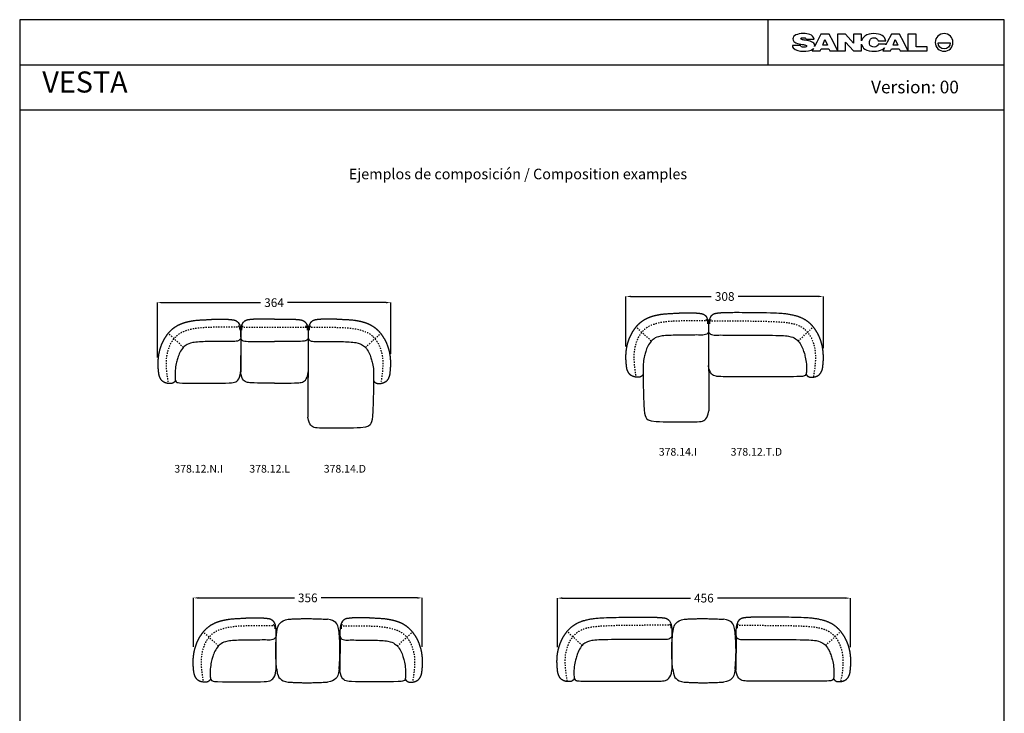
# Model space of a CAD drawing. Units: millimetres. Extents: x -4027 to 4590, y 0 to 2169.
# Drawn here: x -2210 to -676, y 1088 to 2169 of the extents above; entities that cross this region are included whole.
import ezdxf

# ---------------------------------------------------------------- set-up
doc = ezdxf.new("R2010")
doc.units = ezdxf.units.MM
doc.linetypes.add('Oculta', pattern=[4, 2, -2])
doc.layers.get('0').update_dxf_attribs({"true_color": 0x000000})
doc.layers.add('Costura', color=254, linetype='Oculta', true_color=0xbebebe)
doc.layers.add('Cotas', color=7, linetype='Continuous', true_color=0x5b5b5b)
doc.styles.add('Cotas Esquemas', font='arial.ttf')
doc.styles.add('ISO-25', font='arial.ttf')
doc.styles.add('Verdana Normal', font='verdana.ttf')
doc.dimstyles.new('Cotas Esquemas', dxfattribs={"dimscale": 3, "dimtxt": 4.5, "dimasz": 2.5, "dimexe": 0, "dimexo": 4, "dimgap": 2, "dimtad": 0, "dimtoh": 1, "dimdec": 0, "dimzin": 1, "dimdsep": 46, "dimtxsty": 'Cotas Esquemas', "dimcen": 2.5, "dimadec": 0, "dimazin": 1, "dimtfac": 1, "dimtdec": 4, "dimtix": 1, "dimtofl": 0, "dimtmove": 1, "dimatfit": 3, "dimfxl": 1, "dimtolj": 1, "dimtzin": 1, "dimarcsym": 0})

# ---------------------------------------------------------------- blocks, each defined once
blk = doc.blocks.new('*D1')
at = {"layer": 'Cotas', "color": 0, "lineweight": -2}
for p, q in [((-1372.5, 1191), (-1372.5, 1267.4)), ((-1365, 1267.4), (-1165.4, 1267.4)), ((-923.5, 1267.4), (-1123.1, 1267.4)), ((-916, 1191), (-916, 1267.4))]:
    blk.add_line(p, q, dxfattribs=at)
at = {"layer": 'Cotas', "color": 0}
for points in [[(-1365, 1268.7), (-1365, 1266.2), (-1372.5, 1267.4)], [(-923.5, 1266.2), (-923.5, 1268.7), (-916, 1267.4)]]:
    blk.add_solid(points, dxfattribs=at)
at = {"layer": 'Defpoints', "color": 0}
for p in [(-916, 1267.4), (-1372.5, 1179), (-916, 1179)]:
    blk.add_point(p, dxfattribs=at)
at = {"layer": 'Cotas', "color": 0, "insert": (-1144.3, 1267.4), "char_height": 13.5, "attachment_point": 5, "style": 'Cotas Esquemas'}
blk.add_mtext('\\A1;456', dxfattribs=at)
blk = doc.blocks.new('*D2')
at = {"layer": 'Cotas', "color": 0, "lineweight": -2}
for p, q in [((-1939.4, 1191.3), (-1939.4, 1267.8)), ((-1931.9, 1267.8), (-1782.2, 1267.8)), ((-1590.8, 1267.8), (-1740.4, 1267.8)), ((-1583.3, 1191.3), (-1583.3, 1267.8))]:
    blk.add_line(p, q, dxfattribs=at)
at = {"layer": 'Cotas', "color": 0}
for points in [[(-1931.9, 1269), (-1931.9, 1266.5), (-1939.4, 1267.8)], [(-1590.8, 1266.5), (-1590.8, 1269), (-1583.3, 1267.8)]]:
    blk.add_solid(points, dxfattribs=at)
at = {"layer": 'Defpoints', "color": 0}
for p in [(-1583.3, 1267.8), (-1939.4, 1179.3), (-1583.3, 1179.3)]:
    blk.add_point(p, dxfattribs=at)
at = {"layer": 'Cotas', "color": 0, "insert": (-1761.3, 1267.8), "char_height": 13.5, "attachment_point": 5, "style": 'Cotas Esquemas'}
blk.add_mtext('\\A1;356', dxfattribs=at)
blk = doc.blocks.new('*D3')
at = {"layer": 'Cotas', "color": 0, "lineweight": -2}
for p, q in [((-1265.7, 1659.8), (-1265.7, 1737.6)), ((-1258.2, 1737.6), (-1132.9, 1737.6)), ((-965.7, 1737.6), (-1091, 1737.6)), ((-958.2, 1657.2), (-958.2, 1737.6))]:
    blk.add_line(p, q, dxfattribs=at)
at = {"layer": 'Cotas', "color": 0}
for points in [[(-1258.2, 1738.9), (-1258.2, 1736.4), (-1265.7, 1737.6)], [(-965.7, 1736.4), (-965.7, 1738.9), (-958.2, 1737.6)]]:
    blk.add_solid(points, dxfattribs=at)
at = {"layer": 'Defpoints', "color": 0}
for p in [(-958.2, 1737.6), (-1265.7, 1647.8), (-958.2, 1645.2)]:
    blk.add_point(p, dxfattribs=at)
at = {"layer": 'Cotas', "color": 0, "insert": (-1111.9, 1737.6), "char_height": 13.5, "attachment_point": 5, "style": 'Cotas Esquemas'}
blk.add_mtext('\\A1;308', dxfattribs=at)
blk = doc.blocks.new('*D8')
at = {"layer": 'Cotas', "color": 0, "lineweight": -2}
for p, q in [((-1995.6, 1642.4), (-1995.6, 1728)), ((-1988.1, 1728), (-1834.7, 1728)), ((-1639.5, 1728), (-1793, 1728)), ((-1632, 1648), (-1632, 1728))]:
    blk.add_line(p, q, dxfattribs=at)
at = {"layer": 'Cotas', "color": 0}
for points in [[(-1988.1, 1729.3), (-1988.1, 1726.8), (-1995.6, 1728)], [(-1639.5, 1726.8), (-1639.5, 1729.3), (-1632, 1728)]]:
    blk.add_solid(points, dxfattribs=at)
at = {"layer": 'Defpoints', "color": 0}
for p in [(-1995.6, 1728), (-1995.6, 1630.4), (-1632, 1636)]:
    blk.add_point(p, dxfattribs=at)
at = {"layer": 'Cotas', "color": 0, "insert": (-1813.8, 1728), "char_height": 13.5, "attachment_point": 5, "style": 'Cotas Esquemas'}
blk.add_mtext('\\A1;364', dxfattribs=at)

msp = doc.modelspace()

# ---------------------------------------------------------------- linework, layer by layer
for p, q in [((-984.9, 2138.8), (-972.6, 2138.8)), ((-972.6, 2138.8), (-972.7, 2138.9)), ((-968.5, 2133.8), (-971.8, 2127.3)), ((-961.9, 2146.4), (-968.5, 2133.8)), ((-949.3, 2146.4), (-961.9, 2146.4)), ((-942.6, 2133.8), (-949.3, 2146.4)), ((-936, 2121.2), (-942.6, 2133.8)), ((-923.8, 2146.4), (-936, 2146.4)), ((-936, 2146.4), (-936, 2121.2)), ((-911.2, 2132.5), (-923.8, 2146.4)), ((-923.5, 2120.3), (-923.5, 2134.1)), ((-923.5, 2134.1), (-911, 2120.3)), ((-898.7, 2146.4), (-911.3, 2146.4)), ((-911.3, 2146.4), (-911.2, 2132.5)), ((-898.7, 2136.1), (-898.7, 2146.4)), ((-872.9, 2136.1), (-861.1, 2136.1)), ((-858.9, 2133.8), (-861, 2129.6)), ((-852.2, 2146.4), (-858.9, 2133.8)), ((-839.6, 2146.4), (-852.2, 2146.4)), ((-833, 2133.8), (-839.6, 2146.4)), ((-826.4, 2121.2), (-833, 2133.8)), ((-813.6, 2146.4), (-826.4, 2146.4)), ((-826.4, 2146.4), (-826.4, 2121.2)), ((-813.6, 2126.7), (-813.6, 2146.4)), ((-779.5, 2133.1), (-760.7, 2133.1)), ((-994, 2128.9), (-1006.5, 2128.9)), ((-973.6, 2123.9), (-975.4, 2120.3)), ((-975.4, 2120.3), (-963, 2120.3)), ((-963, 2120.3), (-961.7, 2123.6)), ((-961.7, 2123.6), (-949.7, 2123.6)), ((-949.7, 2123.6), (-948.1, 2120.3)), ((-948.1, 2120.3), (-935.9, 2120.3)), ((-935.9, 2120.3), (-923.5, 2120.3)), ((-911, 2120.3), (-898.7, 2120.3)), ((-898.7, 2120.3), (-898.7, 2130.6)), ((-860.8, 2130.6), (-872.8, 2130.6)), ((-863.2, 2125.3), (-865.8, 2120.3)), ((-865.8, 2120.3), (-853.4, 2120.3)), ((-853.4, 2120.3), (-852, 2123.6)), ((-852, 2123.6), (-840, 2123.6)), ((-840, 2123.6), (-838.5, 2120.3)), ((-838.5, 2120.3), (-826.3, 2120.3)), ((-826.3, 2120.3), (-796.6, 2120.3)), ((-796.6, 2126.7), (-813.6, 2126.7)), ((-796.6, 2120.3), (-796.6, 2126.7))]:
    msp.add_line(p, q)
for points in [[(-2210, 0), (-676.4, 0), (-676.4, 2169), (-2210, 2169)], [(-959.1, 2129.1), (-955.7, 2138), (-951.8, 2129.1)], [(-849.6, 2129.1), (-846.1, 2138), (-842.3, 2129.1)]]:
    msp.add_lwpolyline(points, close=True)
for points in [[(-1044.1, 2098.8), (-1044.1, 2169)], [(-2210, 2098.8), (-676.4, 2098.8)], [(-2210, 2028.5), (-676.4, 2028.5)]]:
    msp.add_lwpolyline(points)
at = {"lineweight": -3}
for points in [[(-1865.8, 1672.3), (-1866, 1620.1)], [(-1865.8, 1672.3), (-1865.6, 1620.1)], [(-1760.5, 1672.3), (-1761, 1549.7)], [(-1760.8, 1672.3), (-1760.6, 1620.1)], [(-1137.2, 1682.2), (-1136.7, 1559.6)], [(-1136.9, 1682.2), (-1137.1, 1630)], [(-1811.2, 1206.8), (-1811, 1154.6)], [(-1711, 1206.8), (-1711.2, 1154.6)], [(-1194.3, 1207.6), (-1194.1, 1155.4)], [(-1094.2, 1207.6), (-1094.4, 1155.4)]]:
    msp.add_lwpolyline(points, dxfattribs=at)
for points, degree in [([(-989.1, 2147.4), (-994, 2147.4), (-998, 2146.7), (-1001, 2145.2)], 3), ([(-972.7, 2138.9), (-974, 2146), (-983, 2147.4), (-989.1, 2147.4)], 3), ([(-880.1, 2147.3), (-884.5, 2147.3), (-889.9, 2146), (-893.5, 2143.5)], 3), ([(-866.8, 2144.5), (-870.1, 2146.4), (-874.3, 2147.3), (-880.1, 2147.3)], 3), ([(-770.1, 2147.4), (-777.7, 2147.4), (-783.9, 2141.2), (-783.9, 2133.5)], 3), ([(-756.3, 2133.5), (-756.3, 2141.2), (-762.5, 2147.4), (-770.1, 2147.4)], 3), ([(-1001, 2145.2), (-1004.1, 2143.8), (-1005.7, 2141.7), (-1005.7, 2139)], 3), ([(-1005.7, 2139), (-1005.7, 2135.9), (-1003.6, 2134), (-1000.9, 2132.9)], 3), ([(-1000.9, 2132.9), (-997.7, 2131.6), (-994.3, 2131), (-991, 2130.5)], 3), ([(-993.2, 2139.7), (-993.2, 2140.5), (-992.1, 2140.9), (-989.4, 2140.9)], 3), ([(-991.9, 2138.1), (-993, 2138.5), (-993.2, 2139.1), (-993.2, 2139.7)], 3), ([(-986.3, 2137), (-988.9, 2137.4), (-990.7, 2137.8), (-991.9, 2138.1)], 3), ([(-989.4, 2140.9), (-988.1, 2140.9), (-987.2, 2140.8), (-986.4, 2140.5)], 3), ([(-986.4, 2140.5), (-985.4, 2140.1), (-985.1, 2139.7), (-984.9, 2138.8)], 3), ([(-976.5, 2134.5), (-979.6, 2135.9), (-983, 2136.4), (-986.3, 2137)], 3), ([(-971.7, 2128.7), (-971.7, 2131.7), (-973.9, 2133.5), (-976.5, 2134.5)], 3), ([(-893.5, 2143.5), (-896.1, 2141.7), (-898.1, 2139.1), (-898.7, 2136.1)], 3), ([(-886.4, 2133.3), (-886.4, 2135.7), (-885.8, 2137.5), (-884.6, 2138.7)], 3), ([(-882.8, 2127), (-885.7, 2128.1), (-886.4, 2130.5), (-886.4, 2133.3)], 3), ([(-884.6, 2138.7), (-883.4, 2139.9), (-881.8, 2140.7), (-879.6, 2140.7)], 3), ([(-879.6, 2140.7), (-876.3, 2140.7), (-873.4, 2139.7), (-872.9, 2136.1)], 3), ([(-861.1, 2136.1), (-861.6, 2139.8), (-863.5, 2142.7), (-866.8, 2144.5)], 3), ([(-783.9, 2133.5), (-783.9, 2125.9), (-777.7, 2119.7), (-770.1, 2119.7)], 3), ([(-770.1, 2123.6), (-775.3, 2123.6), (-779.5, 2127.9), (-779.5, 2133.1)], 3), ([(-770.1, 2119.7), (-762.5, 2119.7), (-756.3, 2125.9), (-756.3, 2133.5)], 3), ([(-760.7, 2133.1), (-760.7, 2127.9), (-764.9, 2123.6), (-770.1, 2123.6)], 3), ([(-1006.5, 2128.9), (-1006.4, 2127.5), (-1006, 2126.2), (-1005.1, 2125.1)], 3), ([(-1005.1, 2125.1), (-1001.8, 2120.9), (-994.6, 2119.7), (-989.5, 2119.7)], 3), ([(-992.3, 2126.8), (-993.4, 2127.3), (-993.8, 2127.9), (-994, 2128.9)], 3), ([(-988.8, 2126.2), (-990.2, 2126.2), (-991.3, 2126.4), (-992.3, 2126.8)], 3), ([(-991, 2130.5), (-988.4, 2130.1), (-987, 2129.8), (-985.9, 2129.4)], 3), ([(-989.5, 2119.7), (-984.9, 2119.7), (-977.2, 2120.3), (-973.6, 2123.9)], 3), ([(-985.1, 2126.7), (-986, 2126.4), (-987.3, 2126.2), (-988.8, 2126.2)], 3), ([(-985.9, 2129.4), (-984.8, 2129), (-984.3, 2128.6), (-984.3, 2128)], 3), ([(-984.3, 2128), (-984.3, 2127.4), (-984.3, 2127), (-985.1, 2126.7)], 3), ([(-971.8, 2127.3), (-971.8, 2127.8), (-971.7, 2128.2), (-971.7, 2128.7)], 3), ([(-898.7, 2130.6), (-898.1, 2127.8), (-896.3, 2125), (-893.8, 2123.3)], 3), ([(-893.8, 2123.3), (-889.5, 2120.3), (-884.1, 2119.7), (-878.9, 2119.7)], 3), ([(-879.1, 2126.3), (-880.6, 2126.3), (-881.8, 2126.7), (-882.8, 2127)], 3), ([(-874.7, 2127.5), (-875.8, 2126.7), (-877.2, 2126.3), (-879.1, 2126.3)], 3), ([(-878.9, 2119.7), (-873.8, 2119.7), (-870, 2120.6), (-866.7, 2122.5)], 3), ([(-872.8, 2130.6), (-873.1, 2129.2), (-873.6, 2128.4), (-874.7, 2127.5)], 3), ([(-866.7, 2122.5), (-865.3, 2123.3), (-864.1, 2124.2), (-863.2, 2125.3)], 3), ([(-861, 2129.6), (-860.9, 2129.9), (-860.9, 2130.2), (-860.8, 2130.6)], 3), ([(-1140.8, 1706.7), (-1138.7, 1703.1), (-1137.8, 1699.6), (-1137, 1694.4), (-1136.9, 1690.8), (-1136.9, 1687.4), (-1137.2, 1682.2)], 3), ([(-1133.3, 1706.7), (-1135.4, 1703.1), (-1136.3, 1699.6), (-1137.1, 1694.4), (-1137.2, 1690.8), (-1137.1, 1687.4), (-1136.9, 1682.2)], 3), ([(-1869.5, 1696.8), (-1867.3, 1693.3), (-1866.4, 1689.7), (-1865.6, 1684.5), (-1865.5, 1680.9), (-1865.6, 1677.6), (-1865.8, 1672.3)], 3), ([(-1862.2, 1696.8), (-1864.3, 1693.3), (-1865.2, 1689.7), (-1866, 1684.5), (-1866.1, 1680.9), (-1866, 1677.6), (-1865.8, 1672.3)], 3), ([(-1764.5, 1696.8), (-1762.3, 1693.3), (-1761.4, 1689.7), (-1760.6, 1684.5), (-1760.5, 1680.9), (-1760.6, 1677.6), (-1760.8, 1672.3)], 3), ([(-1756.9, 1696.8), (-1759, 1693.3), (-1759.9, 1689.7), (-1760.7, 1684.5), (-1760.8, 1680.9), (-1760.8, 1677.6), (-1760.5, 1672.3)], 3), ([(-1865.8, 1672.3), (-1867.1, 1669.2), (-1872.5, 1667.1), (-1881, 1667.8), (-1892.5, 1667.5), (-1917.7, 1667.5), (-1943.1, 1666.3), (-1951.1, 1661.9), (-1956.7, 1657.3), (-1962, 1647.6), (-1964.2, 1640.2), (-1966.2, 1633.9), (-1968.1, 1622.3), (-1967.9, 1610.8), (-1967.6, 1605.6), (-1964.8, 1603.7), (-1960, 1602.2), (-1888.4, 1602.6), (-1876.5, 1602.8), (-1869.9, 1606.2), (-1866.4, 1612.9), (-1865.6, 1620.1)], 3), ([(-1760.8, 1672.3), (-1759.5, 1669.2), (-1754.1, 1667.1), (-1745.6, 1667.8), (-1734.2, 1667.5), (-1708.9, 1667.5), (-1683.5, 1666.3), (-1675.5, 1661.9), (-1670, 1657.3), (-1664.6, 1647.6), (-1662.4, 1640.2), (-1660.4, 1633.9), (-1658.5, 1622.3), (-1658.7, 1610.8), (-1659.7, 1550.6), (-1662.4, 1538.7), (-1668.2, 1531.9), (-1738.2, 1532.2), (-1750.1, 1532.5), (-1756.7, 1535.8), (-1760.2, 1542.5), (-1761, 1549.7)], 3), ([(-1136.9, 1682.2), (-1138.2, 1679.1), (-1143.6, 1677), (-1152.1, 1677.7), (-1163.6, 1677.4), (-1188.8, 1677.4), (-1214.2, 1676.2), (-1222.2, 1671.8), (-1227.7, 1667.2), (-1233.1, 1657.5), (-1235.3, 1650.1), (-1237.3, 1643.8), (-1239.2, 1632.2), (-1239, 1620.7), (-1238.1, 1560.5), (-1235.3, 1548.6), (-1229.6, 1541.8), (-1159.5, 1542.1), (-1147.6, 1542.4), (-1141, 1545.7), (-1137.5, 1552.4), (-1136.7, 1559.6)], 3), ([(-1136.9, 1682.2), (-1135.6, 1679.1), (-1130.2, 1677), (-1121.7, 1677.7), (-1110.2, 1677.4), (-1034.8, 1677.4), (-1009.4, 1676.2), (-1001.4, 1671.8), (-995.8, 1667.2), (-990.5, 1657.5), (-988.3, 1650.1), (-986.3, 1643.8), (-984.3, 1632.2), (-984.6, 1620.7), (-984.9, 1615.5), (-987.7, 1613.6), (-992.5, 1612.1), (-1114.3, 1612.5), (-1126.2, 1612.7), (-1132.8, 1616.1), (-1136.3, 1622.7), (-1137.1, 1630)], 3), ([(-1814.8, 1231.3), (-1812.7, 1227.8), (-1811.8, 1224.3), (-1811, 1219), (-1810.9, 1215.4), (-1811, 1212.1), (-1811.2, 1206.8)], 3), ([(-1809.7, 1213.8), (-1808.5, 1222.8), (-1805.3, 1228.9), (-1798.4, 1233.5), (-1791.7, 1234.5)], 3), ([(-1791.7, 1234.5), (-1764.4, 1236.5), (-1730.4, 1234.5)], 2), ([(-1712.5, 1214.2), (-1713.6, 1223.7), (-1716.9, 1229.8), (-1723.8, 1233.5), (-1730.4, 1234.5)], 3), ([(-1707.4, 1231.3), (-1709.5, 1227.8), (-1710.4, 1224.3), (-1711.2, 1219), (-1711.3, 1215.4), (-1711.2, 1212.1), (-1711, 1206.8)], 3), ([(-1198, 1232.2), (-1195.9, 1228.6), (-1195, 1225.1), (-1194.2, 1219.8), (-1194.1, 1216.2), (-1194.1, 1212.9), (-1194.3, 1207.6)], 3), ([(-1198, 1232.2), (-1195.9, 1228.6), (-1195, 1225.1), (-1194.2, 1219.8), (-1194.1, 1216.2), (-1194.1, 1212.9), (-1194.3, 1207.6)], 3), ([(-1192.8, 1213.8), (-1191.7, 1222.8), (-1188.5, 1228.9), (-1181.6, 1233.5), (-1174.9, 1234.5)], 3), ([(-1174.9, 1234.5), (-1147.6, 1236.5), (-1113.6, 1234.5)], 2), ([(-1095.7, 1214.2), (-1096.8, 1223.7), (-1100, 1229.8), (-1106.9, 1233.5), (-1113.6, 1234.5)], 3), ([(-1090.5, 1232.2), (-1092.6, 1228.6), (-1093.6, 1225.1), (-1094.4, 1219.8), (-1094.4, 1216.2), (-1094.4, 1212.9), (-1094.2, 1207.6)], 3), ([(-1809.7, 1156.5), (-1812.5, 1185.5), (-1809.7, 1213.8)], 2), ([(-1712.5, 1156.9), (-1709.7, 1185.9), (-1712.5, 1214.2)], 2), ([(-1192.8, 1156.5), (-1195.7, 1185.5), (-1192.8, 1213.8)], 2), ([(-1095.7, 1156.9), (-1092.8, 1185.9), (-1095.7, 1214.2)], 2), ([(-1811.2, 1206.8), (-1812.5, 1203.7), (-1817.9, 1201.7), (-1826.4, 1202.4), (-1837.9, 1202), (-1863.1, 1202.1), (-1888.5, 1200.8), (-1896.5, 1196.5), (-1902, 1191.8), (-1907.4, 1182.2), (-1909.6, 1174.7), (-1911.6, 1168.5), (-1913.5, 1156.8), (-1913.3, 1145.4), (-1912.9, 1140.1), (-1910.2, 1138.3), (-1905.4, 1136.7), (-1833.8, 1137.1), (-1821.9, 1137.4), (-1815.3, 1140.7), (-1811.8, 1147.4), (-1811, 1154.6)], 3), ([(-1711, 1206.8), (-1709.7, 1203.7), (-1704.3, 1201.7), (-1695.8, 1202.4), (-1684.4, 1202), (-1659.1, 1202.1), (-1633.7, 1200.8), (-1625.7, 1196.5), (-1620.2, 1191.8), (-1614.8, 1182.2), (-1612.7, 1174.7), (-1610.6, 1168.5), (-1608.7, 1156.8), (-1608.9, 1145.4), (-1609.3, 1140.1), (-1612, 1138.3), (-1616.8, 1136.7), (-1688.4, 1137.1), (-1700.3, 1137.4), (-1706.9, 1140.7), (-1710.4, 1147.4), (-1711.2, 1154.6)], 3), ([(-1194.3, 1207.6), (-1195.6, 1204.6), (-1201, 1202.5), (-1209.6, 1203.2), (-1221, 1202.9), (-1296.5, 1202.9), (-1321.9, 1201.7), (-1329.9, 1197.3), (-1335.4, 1192.7), (-1340.8, 1183), (-1342.9, 1175.6), (-1345, 1169.3), (-1346.9, 1157.7), (-1346.7, 1146.2), (-1346.3, 1140.9), (-1343.6, 1139.1), (-1338.8, 1137.6), (-1217, 1137.9), (-1205.1, 1138.2), (-1198.5, 1141.5), (-1195, 1148.2), (-1194.1, 1155.4)], 3), ([(-1094.2, 1207.6), (-1092.9, 1204.6), (-1087.5, 1202.5), (-1079, 1203.2), (-1067.5, 1202.9), (-992, 1202.9), (-966.7, 1201.7), (-958.6, 1197.3), (-953.1, 1192.7), (-947.7, 1183), (-945.6, 1175.6), (-943.6, 1169.3), (-941.6, 1157.7), (-941.9, 1146.2), (-942.2, 1140.9), (-944.9, 1139.1), (-949.7, 1137.6), (-1071.5, 1137.9), (-1083.5, 1138.2), (-1090, 1141.5), (-1093.6, 1148.2), (-1094.4, 1155.4)], 3), ([(-1809.7, 1156.5), (-1808.5, 1147.4), (-1805.3, 1141.3), (-1798.4, 1137.6), (-1791.7, 1136.6)], 3), ([(-1712.5, 1156.9), (-1713.6, 1147.4), (-1716.9, 1141.3), (-1723.8, 1137.6), (-1730.4, 1136.6)], 3), ([(-1192.8, 1156.5), (-1191.7, 1147.4), (-1188.5, 1141.3), (-1181.6, 1137.6), (-1174.9, 1136.6)], 3), ([(-1095.7, 1156.9), (-1096.8, 1147.4), (-1100, 1141.3), (-1106.9, 1137.6), (-1113.6, 1136.6)], 3), ([(-1791.7, 1136.6), (-1764.4, 1134.6), (-1730.4, 1136.6)], 2), ([(-1174.9, 1136.6), (-1147.6, 1134.6), (-1113.6, 1136.6)], 2)]:
    msp.add_open_spline(points, degree=degree)
for points, degree in [([(-1238.8, 1616.8), (-1240.8, 1612.2), (-1250.3, 1611.4), (-1259.1, 1614.7), (-1264, 1622.5), (-1265.2, 1632), (-1265.8, 1641.5), (-1265.5, 1651), (-1264.1, 1660.5), (-1261.5, 1669.6), (-1257.7, 1678.3), (-1252.9, 1686.4), (-1247, 1693.7), (-1240, 1699.7), (-1231.9, 1704.2), (-1223.3, 1707.3), (-1214.4, 1709.3), (-1205.4, 1710.6), (-1189.5, 1711.4), (-1180.5, 1712), (-1171.4, 1712.2), (-1162.3, 1712.2), (-1153.2, 1711.7), (-1144, 1710.3), (-1140.8, 1706.7)], 2), ([(-985.1, 1616.8), (-983, 1612.2), (-973.5, 1611.4), (-964.7, 1614.7), (-959.8, 1622.5), (-958.6, 1632), (-958, 1641.5), (-958.4, 1651), (-959.8, 1660.5), (-962.4, 1669.6), (-966.1, 1678.3), (-970.9, 1686.4), (-976.8, 1693.7), (-983.9, 1699.7), (-991.9, 1704.2), (-1000.6, 1707.3), (-1009.4, 1709.3), (-1018.5, 1710.6), (-1035.6, 1711.8), (-1093.6, 1712.5), (-1102.7, 1712.2), (-1111.8, 1712.2), (-1120.8, 1711.7), (-1130.1, 1710.3), (-1133.3, 1706.7)], 2), ([(-1967.4, 1606.9), (-1969.5, 1602.4), (-1979, 1601.6), (-1987.8, 1604.8), (-1992.7, 1612.6), (-1993.9, 1622.1), (-1994.5, 1631.6), (-1994.1, 1641.1), (-1992.7, 1650.6), (-1990.1, 1659.7), (-1986.4, 1668.4), (-1981.6, 1676.5), (-1975.7, 1683.8), (-1968.6, 1689.8), (-1960.6, 1694.3), (-1951.9, 1697.4), (-1943, 1699.4), (-1934, 1700.7), (-1918.2, 1701.5), (-1909.1, 1702.1), (-1900, 1702.3), (-1890.9, 1702.3), (-1881.9, 1701.8), (-1872.7, 1700.4), (-1869.5, 1696.8)], 2), ([(-1867.6, 1689.4), (-1867.6, 1689.5), (-1867.8, 1689.9), (-1868.2, 1690.5), (-1868.8, 1691.1), (-1869.3, 1691.5), (-1869.6, 1691.7)], 3), ([(-1867.6, 1689.4), (-1867.5, 1689.4), (-1867.4, 1689.5), (-1867.3, 1689.7), (-1867.2, 1689.9), (-1867.1, 1690), (-1867.1, 1690.1)], 3), ([(-1867.6, 1689.4), (-1867.5, 1689.3), (-1867.5, 1688.8), (-1867.4, 1687.7), (-1867.3, 1686.5), (-1867.3, 1685.6), (-1867.3, 1685.2)], 3), ([(-1864.1, 1689.4), (-1864.1, 1689.4), (-1864.2, 1689.5), (-1864.3, 1689.7), (-1864.4, 1689.9), (-1864.5, 1690), (-1864.5, 1690.1)], 3), ([(-1864.1, 1689.4), (-1864.1, 1689.3), (-1864.2, 1688.8), (-1864.3, 1687.7), (-1864.3, 1686.5), (-1864.3, 1685.6), (-1864.3, 1685.2)], 3), ([(-1864.1, 1689.4), (-1864, 1689.5), (-1863.8, 1689.9), (-1863.4, 1690.5), (-1862.8, 1691.1), (-1862.3, 1691.5), (-1862, 1691.7)], 3), ([(-1762.6, 1689.4), (-1762.6, 1689.5), (-1762.8, 1689.9), (-1763.2, 1690.5), (-1763.8, 1691.1), (-1764.3, 1691.5), (-1764.6, 1691.7)], 3), ([(-1762.6, 1689.4), (-1762.5, 1689.4), (-1762.4, 1689.5), (-1762.3, 1689.7), (-1762.2, 1689.9), (-1762.1, 1690), (-1762.1, 1690.1)], 3), ([(-1762.6, 1689.4), (-1762.5, 1689.3), (-1762.5, 1688.8), (-1762.4, 1687.7), (-1762.3, 1686.5), (-1762.3, 1685.6), (-1762.3, 1685.2)], 3), ([(-1758.8, 1689.4), (-1758.8, 1689.4), (-1758.9, 1689.5), (-1759.1, 1689.7), (-1759.2, 1689.9), (-1759.2, 1690), (-1759.2, 1690.1)], 3), ([(-1758.8, 1689.4), (-1758.8, 1689.3), (-1758.9, 1688.8), (-1759, 1687.7), (-1759, 1686.5), (-1759, 1685.6), (-1759, 1685.2)], 3), ([(-1758.8, 1689.4), (-1758.8, 1689.5), (-1758.6, 1689.9), (-1758.1, 1690.5), (-1757.5, 1691.1), (-1757, 1691.5), (-1756.7, 1691.7)], 3), ([(-1658.9, 1606.9), (-1656.9, 1602.4), (-1647.4, 1601.6), (-1638.6, 1604.8), (-1633.7, 1612.6), (-1632.5, 1622.1), (-1631.9, 1631.6), (-1632.2, 1641.1), (-1633.6, 1650.6), (-1636.2, 1659.7), (-1640, 1668.4), (-1644.8, 1676.5), (-1650.7, 1683.8), (-1657.8, 1689.8), (-1665.8, 1694.3), (-1674.4, 1697.4), (-1683.3, 1699.4), (-1692.3, 1700.7), (-1708.2, 1701.5), (-1717.3, 1702.1), (-1726.3, 1702.3), (-1735.4, 1702.3), (-1744.5, 1701.8), (-1753.7, 1700.4), (-1756.9, 1696.8)], 2), ([(-1138.9, 1699.3), (-1139, 1699.4), (-1139.1, 1699.8), (-1139.6, 1700.4), (-1140.2, 1701), (-1140.7, 1701.4), (-1141, 1701.6)], 3), ([(-1138.9, 1699.3), (-1138.9, 1699.3), (-1138.8, 1699.4), (-1138.7, 1699.6), (-1138.5, 1699.8), (-1138.5, 1699.9), (-1138.5, 1700)], 3), ([(-1138.9, 1699.3), (-1138.9, 1699.2), (-1138.8, 1698.7), (-1138.7, 1697.6), (-1138.7, 1696.4), (-1138.7, 1695.5), (-1138.7, 1695.1)], 3), ([(-1135.2, 1699.3), (-1135.2, 1699.3), (-1135.3, 1699.4), (-1135.4, 1699.6), (-1135.5, 1699.8), (-1135.6, 1699.9), (-1135.6, 1700)], 3), ([(-1135.2, 1699.3), (-1135.2, 1699.2), (-1135.3, 1698.7), (-1135.4, 1697.6), (-1135.4, 1696.4), (-1135.4, 1695.5), (-1135.4, 1695.1)], 3), ([(-1135.2, 1699.3), (-1135.1, 1699.4), (-1134.9, 1699.8), (-1134.5, 1700.4), (-1133.9, 1701), (-1133.4, 1701.4), (-1133.1, 1701.6)], 3), ([(-1912.8, 1141.5), (-1914.9, 1136.9), (-1924.4, 1136.1), (-1933.2, 1139.3), (-1938, 1147.1), (-1939.3, 1156.6), (-1939.9, 1166.1), (-1939.5, 1175.7), (-1938.1, 1185.1), (-1935.5, 1194.2), (-1931.8, 1202.9), (-1927, 1211.1), (-1921, 1218.3), (-1914, 1224.4), (-1905.9, 1228.9), (-1897.3, 1231.9), (-1888.4, 1233.9), (-1879.4, 1235.2), (-1863.6, 1236.1), (-1854.5, 1236.6), (-1845.4, 1236.9), (-1836.3, 1236.8), (-1827.3, 1236.3), (-1818, 1235), (-1814.8, 1231.3)], 2), ([(-1609.4, 1141.5), (-1607.4, 1136.9), (-1597.9, 1136.1), (-1589.1, 1139.3), (-1584.2, 1147.1), (-1583, 1156.6), (-1582.4, 1166.1), (-1582.7, 1175.7), (-1584.1, 1185.1), (-1586.7, 1194.2), (-1590.4, 1202.9), (-1595.3, 1211.1), (-1601.2, 1218.3), (-1608.2, 1224.4), (-1616.3, 1228.9), (-1624.9, 1231.9), (-1633.8, 1233.9), (-1642.8, 1235.2), (-1658.7, 1236.1), (-1667.7, 1236.6), (-1676.8, 1236.9), (-1685.9, 1236.8), (-1695, 1236.3), (-1704.2, 1235), (-1707.4, 1231.3)], 2), ([(-1346.2, 1142.3), (-1348.2, 1137.7), (-1357.7, 1136.9), (-1366.5, 1140.2), (-1371.4, 1147.9), (-1372.6, 1157.4), (-1373.2, 1167), (-1372.9, 1176.5), (-1371.5, 1185.9), (-1368.9, 1195.1), (-1365.1, 1203.8), (-1360.3, 1211.9), (-1354.4, 1219.1), (-1347.4, 1225.2), (-1339.3, 1229.7), (-1330.7, 1232.7), (-1321.8, 1234.8), (-1312.8, 1236.1), (-1295.7, 1237.3), (-1237.6, 1238), (-1228.5, 1237.7), (-1219.5, 1237.6), (-1210.4, 1237.2), (-1201.2, 1235.8), (-1198, 1232.2)], 2), ([(-1196.1, 1224.8), (-1196.1, 1224.9), (-1196.3, 1225.2), (-1196.8, 1225.9), (-1197.4, 1226.5), (-1197.9, 1226.9), (-1198.1, 1227.1)], 3), ([(-1196.1, 1224.8), (-1196.1, 1224.9), (-1196.3, 1225.2), (-1196.8, 1225.9), (-1197.4, 1226.5), (-1197.9, 1226.9), (-1198.1, 1227.1)], 3), ([(-1092.4, 1224.8), (-1092.4, 1224.9), (-1092.2, 1225.2), (-1091.7, 1225.9), (-1091.1, 1226.5), (-1090.6, 1226.9), (-1090.4, 1227.1)], 3), ([(-1092.4, 1224.8), (-1092.4, 1224.9), (-1092.2, 1225.2), (-1091.7, 1225.9), (-1091.1, 1226.5), (-1090.6, 1226.9), (-1090.4, 1227.1)], 3), ([(-942.3, 1142.3), (-940.3, 1137.7), (-930.8, 1136.9), (-922, 1140.2), (-917.1, 1147.9), (-915.9, 1157.4), (-915.3, 1167), (-915.6, 1176.5), (-917, 1185.9), (-919.6, 1195.1), (-923.4, 1203.8), (-928.2, 1211.9), (-934.1, 1219.1), (-941.1, 1225.2), (-949.2, 1229.7), (-957.8, 1232.7), (-966.7, 1234.8), (-975.7, 1236.1), (-992.8, 1237.3), (-1050.9, 1238), (-1060, 1237.7), (-1069.1, 1237.6), (-1078.1, 1237.2), (-1087.3, 1235.8), (-1090.5, 1232.2)], 2), ([(-1812.9, 1223.9), (-1813, 1224), (-1813.2, 1224.4), (-1813.6, 1225), (-1814.2, 1225.7), (-1814.7, 1226.1), (-1815, 1226.3)], 3), ([(-1812.9, 1223.9), (-1812.9, 1224), (-1812.8, 1224.1), (-1812.7, 1224.3), (-1812.6, 1224.4), (-1812.5, 1224.6), (-1812.5, 1224.6)], 3), ([(-1812.9, 1223.9), (-1812.9, 1223.8), (-1812.8, 1223.3), (-1812.7, 1222.3), (-1812.7, 1221.1), (-1812.7, 1220.2), (-1812.7, 1219.7)], 3), ([(-1709.3, 1223.9), (-1709.3, 1224), (-1709.4, 1224.1), (-1709.5, 1224.3), (-1709.6, 1224.4), (-1709.7, 1224.6), (-1709.7, 1224.6)], 3), ([(-1709.3, 1223.9), (-1709.3, 1223.8), (-1709.4, 1223.3), (-1709.5, 1222.3), (-1709.5, 1221.1), (-1709.5, 1220.2), (-1709.5, 1219.7)], 3), ([(-1709.3, 1223.9), (-1709.2, 1224), (-1709, 1224.4), (-1708.6, 1225), (-1708, 1225.7), (-1707.5, 1226.1), (-1707.2, 1226.3)], 3), ([(-1196.1, 1224.8), (-1196.1, 1224.8), (-1196, 1224.9), (-1195.8, 1225.1), (-1195.7, 1225.3), (-1195.7, 1225.4), (-1195.6, 1225.4)], 3), ([(-1196.1, 1224.8), (-1196.1, 1224.8), (-1196, 1224.9), (-1195.8, 1225.1), (-1195.7, 1225.3), (-1195.7, 1225.4), (-1195.6, 1225.4)], 3), ([(-1196.1, 1224.8), (-1196.1, 1224.6), (-1196, 1224.1), (-1195.9, 1223.1), (-1195.8, 1221.9), (-1195.8, 1221), (-1195.9, 1220.5)], 3), ([(-1196.1, 1224.8), (-1196.1, 1224.6), (-1196, 1224.1), (-1195.9, 1223.1), (-1195.8, 1221.9), (-1195.8, 1221), (-1195.9, 1220.5)], 3), ([(-1092.4, 1224.8), (-1092.5, 1224.8), (-1092.5, 1224.9), (-1092.7, 1225.1), (-1092.8, 1225.3), (-1092.8, 1225.4), (-1092.9, 1225.4)], 3), ([(-1092.4, 1224.8), (-1092.5, 1224.8), (-1092.5, 1224.9), (-1092.7, 1225.1), (-1092.8, 1225.3), (-1092.8, 1225.4), (-1092.9, 1225.4)], 3), ([(-1092.4, 1224.8), (-1092.5, 1224.6), (-1092.5, 1224.1), (-1092.6, 1223.1), (-1092.7, 1221.9), (-1092.7, 1221), (-1092.7, 1220.5)], 3), ([(-1092.4, 1224.8), (-1092.5, 1224.6), (-1092.5, 1224.1), (-1092.6, 1223.1), (-1092.7, 1221.9), (-1092.7, 1221), (-1092.7, 1220.5)], 3)]:
    msp.add_open_spline(points, degree=degree, dxfattribs=at)
for points in [[(-1813.3, 1702.3), (-1831.6, 1702.3), (-1840.7, 1702.3), (-1849.7, 1701.8), (-1859, 1700.4), (-1862.2, 1696.8)], [(-1813.3, 1702.3), (-1795, 1702.3), (-1785.9, 1702.3), (-1776.9, 1701.8), (-1767.7, 1700.4), (-1764.5, 1696.8)]]:
    msp.add_open_spline(points, degree=2, knots=[18.002068, 18.002068, 18.002068, 20, 21, 22, 23, 23, 23], dxfattribs=at)
for points, knots in [([(-1865.8, 1672.3), (-1864.5, 1669.2), (-1859.1, 1667.1), (-1850.6, 1667.8), (-1813.3, 1667.5)], [0, 0, 0, 0, 13.04442, 47.251899, 47.251899, 47.251899, 47.251899]), ([(-1760.8, 1672.3), (-1762.1, 1669.2), (-1767.5, 1667.1), (-1776, 1667.8), (-1813.3, 1667.5)], [0, 0, 0, 0, 13.04442, 47.251899, 47.251899, 47.251899, 47.251899]), ([(-1813.3, 1602.5), (-1845.6, 1602.6), (-1855.1, 1602.8), (-1861.7, 1606.2), (-1865.2, 1612.9), (-1866, 1620.1)], [203.754422, 203.754422, 203.754422, 203.754422, 221.75514, 234.79956, 247.84398, 247.84398, 247.84398, 247.84398]), ([(-1813.3, 1602.5), (-1781, 1602.6), (-1771.5, 1602.8), (-1764.9, 1606.2), (-1761.4, 1612.9), (-1760.6, 1620.1)], [203.754422, 203.754422, 203.754422, 203.754422, 221.75514, 234.79956, 247.84398, 247.84398, 247.84398, 247.84398])]:
    msp.add_open_spline(points, degree=3, knots=knots)
at = {"layer": 'Costura'}
for points in [[(-1865.1, 1689.7), (-1761.5, 1689.7)], [(-1226.3, 1668.1), (-1250, 1690)], [(-997.6, 1668.1), (-973.9, 1690)], [(-1954.9, 1658.2), (-1978.6, 1680.1)], [(-1671.5, 1658.2), (-1647.7, 1680.1)], [(-1900.3, 1192.8), (-1924, 1214.7)], [(-1621.9, 1192.8), (-1598.2, 1214.7)], [(-1333.7, 1193.6), (-1357.4, 1215.5)], [(-954.9, 1193.6), (-931.1, 1215.5)]]:
    msp.add_lwpolyline(points, dxfattribs=at)
for points in [[(-1866.6, 1689.7), (-1897.2, 1689.7), (-1930.9, 1689.7), (-1952.9, 1684.1), (-1963.7, 1678.6), (-1969.6, 1671.8), (-1975.5, 1664.7), (-1980, 1651.2), (-1982, 1641.5), (-1982.1, 1625), (-1980.3, 1610.9), (-1978.7, 1602.6)], [(-1759.8, 1689.7), (-1729.2, 1689.7), (-1695.5, 1689.7), (-1673.5, 1684.1), (-1662.6, 1678.6), (-1656.8, 1671.8), (-1650.9, 1664.7), (-1646.4, 1651.2), (-1644.4, 1641.5), (-1644.3, 1625), (-1646.1, 1610.9), (-1647.7, 1602.6)], [(-1137.9, 1699.6), (-1168.5, 1699.6), (-1202.2, 1699.6), (-1224.2, 1694), (-1235.1, 1688.5), (-1241, 1681.7), (-1246.9, 1674.6), (-1251.3, 1661.1), (-1253.4, 1651.4), (-1253.5, 1634.9), (-1251.6, 1620.8), (-1250.1, 1612.5)], [(-1136.2, 1699.6), (-1105.6, 1699.6), (-1021.6, 1699.6), (-999.6, 1694), (-988.7, 1688.5), (-982.9, 1681.7), (-977, 1674.6), (-972.5, 1661.1), (-970.5, 1651.4), (-970.4, 1634.9), (-972.2, 1620.8), (-973.8, 1612.5)], [(-1811.9, 1224.3), (-1842.5, 1224.3), (-1876.3, 1224.3), (-1898.3, 1218.6), (-1909.1, 1213.2), (-1915, 1206.4), (-1920.9, 1199.2), (-1925.4, 1185.8), (-1927.4, 1176), (-1927.5, 1159.5), (-1925.7, 1145.4), (-1924.1, 1137.1)], [(-1710.3, 1224.3), (-1679.7, 1224.3), (-1646, 1224.3), (-1623.9, 1218.6), (-1613.1, 1213.2), (-1607.2, 1206.4), (-1601.3, 1199.2), (-1596.9, 1185.8), (-1594.8, 1176), (-1594.7, 1159.5), (-1596.6, 1145.4), (-1598.1, 1137.1)], [(-1195.1, 1225.1), (-1225.7, 1225.1), (-1309.6, 1225.1), (-1331.6, 1219.5), (-1342.5, 1214), (-1348.4, 1207.2), (-1354.3, 1200.1), (-1358.7, 1186.6), (-1360.8, 1176.9), (-1360.9, 1160.3), (-1359, 1146.2), (-1357.5, 1138)], [(-1093.4, 1225.1), (-1062.8, 1225.1), (-978.9, 1225.1), (-956.9, 1219.5), (-946, 1214), (-940.1, 1207.2), (-934.3, 1200.1), (-929.8, 1186.6), (-927.7, 1176.9), (-927.6, 1160.3), (-929.5, 1146.2), (-931, 1138)]]:
    msp.add_open_spline(points, degree=3, dxfattribs=at)

# ---------------------------------------------------------------- texts
for s, insert, char_height, width, attachment_point, style in [('VESTA', (-2174.8, 2067.6), 32.84, 361.419, 4, 'Verdana Normal'), ('Version: 00', (-747.1, 2061.5), 19.704, 352.568, 6, 'Verdana Normal'), ('{\\fModern Era;Ejemplos de composición / Composition examples }', (-1433.9, 1928.5, 32.5), 16.445, 1098.2, 5, 'ISO-25'), ('378.14.I', (-1214.5, 1493.9), 12, 141.522, 4, 'ISO-25'), ('378.12.T.D', (-1102.6, 1493.9), 12, 187.174, 4, 'ISO-25'), ('378.12.N.I', (-1969.1, 1467.5), 12, 174.913, 4, 'ISO-25'), ('378.12.L', (-1852.3, 1467.5), 12, 152.609, 4, 'ISO-25'), ('378.14.D', (-1736.4, 1467.5), 12, 157.565, 4, 'ISO-25')]:
    msp.add_mtext(s, dxfattribs=dict(insert=insert, char_height=char_height, width=width, attachment_point=attachment_point, style=style))

# ---------------------------------------------------------------- dimensions: what is measured, and where the dimension line sits
at = {"layer": 'Cotas'}
for base, p1, p2, picture, middle in [((-1995.6, 1728), (-1632, 1636), (-1995.6, 1630.4), '*D8', (-1813.8, 1728)), ((-958.1512, 1737.6095), (-1265.7184, 1647.8118), (-958.1512, 1645.2344), '*D3', (-1111.9348, 1737.6095)), ((-1583.3, 1267.8), (-1939.4, 1179.3), (-1583.3, 1179.3), '*D2', (-1761.3, 1267.8)), ((-916.0213, 1267.4203), (-1372.4883, 1178.9685), (-916.0213, 1178.9685), '*D1', (-1144.2548, 1267.4203))]:
    dim = msp.add_linear_dim(base=base, p1=p1, p2=p2, dimstyle='Cotas Esquemas', override={"dimscale": 3, "dimtih": 1, "dimtoh": 0, "dimlfac": 1, "dimsah": 0}, dxfattribs=at)
    dim.commit()
    dim.dimension.update_dxf_attribs({"geometry": picture, "text_midpoint": middle})

doc.saveas('drawing.dxf')
